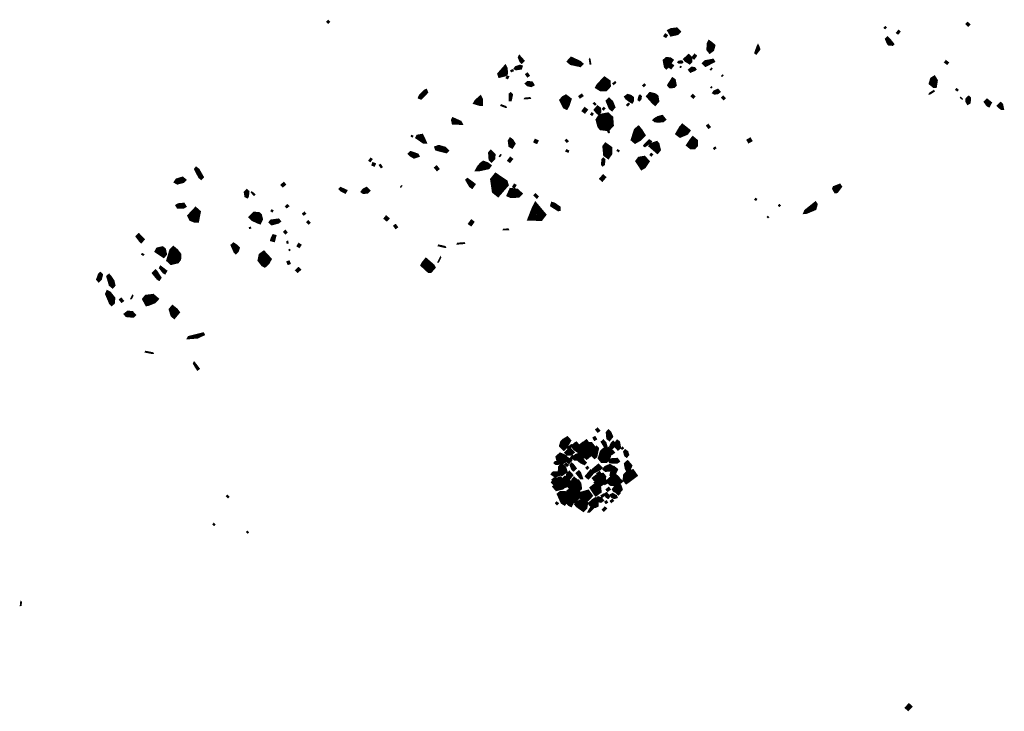
# Model space of a CAD drawing. Units: inches. Extents: x 588715 to 616082, y 1759111 to 1777166.
# Drawn here: x 602765 to 605431, y 1766917 to 1768788 of the extents above; entities that cross this region are included whole.
import ezdxf

# ---------------------------------------------------------------- set-up
doc = ezdxf.new("R2010")
doc.units = ezdxf.units.IN
doc.header["$MEASUREMENT"] = 0
doc.layers.add('Plazuela_polygons', color=42, linetype='Continuous')

msp = doc.modelspace()

# ---------------------------------------------------------------- linework, layer by layer
at = {"layer": 'Plazuela_polygons'}
for points, const_width in [([(603600.3285, 1768779.5828), (603597.2983, 1768782.7032), (603600.1078, 1768785.5644), (603603.2167, 1768782.4955)], 4.1012), ([(604529.6159, 1768748.8051), (604524.5574, 1768757.6829), (604529.507, 1768760.1711), (604542.789, 1768761.845), (604548.7481, 1768756.1226), (604545.0969, 1768752.152)], 11.1324), ([(605107.7739, 1768764.493), (605105.4327, 1768766.4051), (605108.5656, 1768769.7018), (605110.7749, 1768767.592)], 3.0548), ([(605332.6228, 1768772.14), (605327.9509, 1768776.9338), (605331.1395, 1768780.0472), (605336.1326, 1768775.4264)], 4.7959), ([(604514.4514, 1768741.8551), (604510.2033, 1768744.373), (604513.1824, 1768748.7658), (604517.3386, 1768746.0824)], 4.9455), ([(605127.5387, 1768721.764), (605119.422, 1768722.0145), (605116.6613, 1768724.343), (605111.7611, 1768735.773), (605114.5782, 1768738.5892), (605119.9071, 1768733.2623), (605128.4529, 1768722.6066)], 8.1124), ([(605142.7298, 1768750.3298), (605139.6119, 1768753.0777), (605144.6406, 1768759.0096), (605147.7582, 1768756.1276)], 4.2417), ([(604633.8384, 1768703.4463), (604629.97, 1768708.2148), (604631.0394, 1768723.5905), (604632.3377, 1768726.1111), (604637.7557, 1768722.1243), (604642.4259, 1768717.9446), (604639.8342, 1768707.957)], 11.7508), ([(604758.7159, 1768697.5314), (604756.9949, 1768698.8287), (604762.6675, 1768714.9653), (604763.9658, 1768717.4858), (604765.2642, 1768714.9596), (604767.0793, 1768708.2563), (604761.5976, 1768701.2049)], 6.3871), ([(604124.1721, 1768672.58), (604121.2725, 1768675.5991), (604116.8996, 1768686.4178), (604118.1979, 1768688.9383), (604128.7315, 1768677.0587)], 6.5494), ([(604282.2315, 1768665.7342), (604257.9356, 1768670.9673), (604252.4921, 1768675.6559), (604258.7177, 1768682.5149), (604280.9665, 1768672.2724), (604284.9242, 1768668.6602)], 10.8165), ([(604311.5931, 1768668.2496), (604308.9964, 1768668.2553), (604306.9642, 1768680.7864), (604308.2625, 1768683.307), (604309.5609, 1768680.7807)], 2.5623), ([(604516.0459, 1768661.3914), (604515.0556, 1768662.3623), (604512.2458, 1768677.153), (604516.8723, 1768681.3926), (604525.4564, 1768680.5357), (604528.2083, 1768678.4824), (604517.1127, 1768662.3814)], 12.3894), ([(604578.6094, 1768673.761), (604569.645, 1768679.2126), (604567.8623, 1768681.3407), (604576.2563, 1768688.907), (604580.7119, 1768683.8582), (604580.7332, 1768675.9488)], 11.3717), ([(604590.5768, 1768683.2569), (604586.7314, 1768686.5626), (604592.2902, 1768693.6716), (604596.0157, 1768690.7045)], 5.055), ([(604622.2283, 1768665.3071), (604617.173, 1768670.4136), (604620.9774, 1768674.5301), (604641.3932, 1768678.5872), (604642.6915, 1768676.0609)], 8.7462), ([(604065.3606, 1768637.2555), (604064.0611, 1768641.4444), (604079.2814, 1768658.8401), (604080.5798, 1768656.3138), (604081.22, 1768643.3493), (604078.0358, 1768640.4165)], 11.6594), ([(604108.3062, 1768654.9189), (604106.2641, 1768656.5649), (604108.7767, 1768659.6587), (604119.3598, 1768663.3453), (604123.6234, 1768661.9136), (604121.8415, 1768656.6644)], 6.9434), ([(604528.3992, 1768656.999), (604524.4272, 1768659.8725), (604530.385, 1768667.2827), (604534.1109, 1768664.4283)], 4.8961), ([(604550.3186, 1768671.4367), (604547.8248, 1768673.3807), (604549.5205, 1768675.5244), (604557.1668, 1768676.347), (604559.8051, 1768673.5996), (604557.7926, 1768671.7968)], 4.575), ([(604555.1902, 1768658.8586), (604552.91, 1768659.3267), (604553.5139, 1768662.4188), (604555.9543, 1768661.889)], 2.4959), ([(604581.5637, 1768648.7106), (604578.4444, 1768652.5569), (604584.4333, 1768657.6092), (604591.1506, 1768657.1368), (604593.4654, 1768654.3175), (604591.4453, 1768652.6973)], 7.1787), ([(604636.412, 1768652.0953), (604634.6411, 1768653.5198), (604637.9698, 1768657.6069), (604639.9139, 1768655.9029)], 2.5835), ([(605275.7378, 1768668.8083), (605269.9618, 1768673.0546), (605272.7262, 1768676.6945), (605278.4126, 1768672.2683)], 4.5701), ([(604085.929, 1768629.3394), (604082.5759, 1768630.9183), (604085.1103, 1768636.0446), (604088.5414, 1768634.4269)], 3.7912), ([(604096.1073, 1768647.7542), (604094.8096, 1768650.6242), (604100.1181, 1768653.1797), (604101.455, 1768650.2311)], 3.2367), ([(604139.9924, 1768634.7008), (604136.0118, 1768640.5576), (604139.7659, 1768643.1138), (604143.8113, 1768637.3542)], 4.65), ([(604342.2842, 1768602.376), (604339.6875, 1768602.3817), (604332.665, 1768606.7676), (604333.9634, 1768609.2882), (604348.9802, 1768625.029), (604356.9492, 1768619.4154), (604357.3918, 1768610.313), (604350.3986, 1768602.7509)], 16.4042), ([(604526.7442, 1768608.6965), (604524.1541, 1768611.4578), (604531.4819, 1768622.8797), (604533.2974, 1768625.6609), (604535.5666, 1768624.0946), (604538.0383, 1768611.7063), (604535.431, 1768609.0549)], 11.5518), ([(604666.7048, 1768634.8194), (604665.0745, 1768636.3957), (604667.9579, 1768639.4673), (604669.723, 1768637.8237)], 2.4101), ([(605242.6854, 1768609.8553), (605240.0887, 1768609.861), (605232.0223, 1768616.452), (605235.1185, 1768627.1769), (605240.647, 1768630.6771), (605244.9591, 1768623.8243)], 11.5844), ([(604150.0502, 1768609.9487), (604140.31, 1768611.973), (604136.8846, 1768615.3979), (604140.4742, 1768618.8435), (604151.3009, 1768617.6596), (604154.5836, 1768612.5016)], 7.8012), ([(604373.04, 1768613.368), (604371.0537, 1768615.8316), (604376.8218, 1768620.4531), (604378.9038, 1768618.1042)], 3.1646), ([(604454.739, 1768608.1956), (604452.2395, 1768610.7255), (604455.9425, 1768614.1193), (604458.442, 1768611.5894)], 3.5539), ([(604637.284, 1768603.4611), (604635.7504, 1768604.9412), (604637.9576, 1768607.2367), (604639.6419, 1768605.7123)], 2.2657), ([(605303.1048, 1768596.0506), (605299.4128, 1768598.8956), (605301.5998, 1768601.5051), (605305.2215, 1768598.4957)], 3.4019), ([(603851.7584, 1768575.6588), (603846.7827, 1768577.6668), (603849.153, 1768583.1663), (603861.0137, 1768595.4296), (603865.2887, 1768597.3517), (603867.412, 1768592.0158)], 7.073), ([(604013.4881, 1768561.3785), (604010.8914, 1768561.3842), (604000.1882, 1768564.5358), (604001.4866, 1768567.0564), (604011.7245, 1768575.9947), (604013.0228, 1768573.4685)], 12.1703), ([(604094.5808, 1768570.3167), (604091.9841, 1768570.3224), (604092.1799, 1768587.4408), (604094.221, 1768589.3517), (604097.9395, 1768585.7119)], 5.779), ([(604133.5169, 1768573.875), (604130.9202, 1768573.8807), (604132.2186, 1768576.4012), (604146.7928, 1768577.8679), (604148.0912, 1768575.3416)], 2.6436), ([(604244.0938, 1768553.7705), (604241.8692, 1768554.8826), (604234.3523, 1768570.262), (604238.7761, 1768575.2318), (604243.5505, 1768577.7556), (604251.1432, 1768571.905), (604246.5873, 1768558.1291)], 15.4258), ([(604282.2639, 1768577.5983), (604279.8214, 1768581.1257), (604286.5156, 1768585.9556), (604289.2112, 1768582.3377)], 4.5078), ([(604368.2944, 1768546.264), (604364.2072, 1768549.5418), (604356.4021, 1768567.8703), (604360.3559, 1768572.162), (604367.5661, 1768565.714), (604373.0629, 1768552.0107)], 9.4266), ([(604422.1195, 1768566.8482), (604419.559, 1768568.3065), (604408.9605, 1768576.067), (604406.6477, 1768579.4929), (604411.3761, 1768582.9017), (604418.2978, 1768580.8321), (604423.8847, 1768576.7413), (604423.5889, 1768569.3651)], 9.361), ([(604442.885, 1768570.0532), (604440.3237, 1768571.8599), (604442.6273, 1768581.2135), (604444.4948, 1768582.9936), (604446.8512, 1768580.5154), (604446.4639, 1768574.8418)], 5.249), ([(604485.0526, 1768563.5861), (604481.3581, 1768566.8319), (604468.8062, 1768581.028), (604472.7699, 1768585.7329), (604483.3882, 1768583.0331), (604487.9803, 1768579.7956), (604489.8002, 1768568.7251)], 13.5481), ([(604588.8454, 1768577.1984), (604584.2302, 1768581.4946), (604587.4016, 1768585.0054), (604591.8935, 1768580.5864)], 4.7268), ([(604646.1965, 1768589.0246), (604643.6563, 1768590.5531), (604645.9717, 1768594.0819), (604654.7014, 1768597.9096), (604658.7783, 1768593.6101), (604655.2878, 1768590.511)], 7.0113), ([(604671.0104, 1768573.0389), (604666.5729, 1768577.6838), (604669.6931, 1768580.8175), (604674.2833, 1768576.2002)], 4.5499), ([(605229.7122, 1768587.3596), (605227.1155, 1768587.3653), (605228.4139, 1768589.8858), (605239.8943, 1768597.0398), (605241.1927, 1768594.5135)], 2.8308), ([(605316.5674, 1768572.5943), (605311.2158, 1768577.3898), (605312.6139, 1768578.9563), (605317.8692, 1768574.04)], 2.0991), ([(605332.0084, 1768561.849), (605329.1701, 1768566.6703), (605329.303, 1768574.2998), (605334.4747, 1768578.921), (605336.8546, 1768576.435), (605336.1453, 1768564.2794)], 7.4144), ([(604082.5386, 1768551.1987), (604079.9419, 1768551.2044), (604067.3501, 1768555.8998), (604068.6484, 1768558.4204), (604081.2402, 1768553.725)], 2.8154), ([(604294.968, 1768537.945), (604289.9491, 1768541.7086), (604294.9973, 1768548.5066), (604300.0747, 1768544.7138)], 6.3375), ([(604322.6564, 1768557.4484), (604318.3841, 1768561.9029), (604320.6967, 1768564.0453), (604324.9977, 1768559.6649)], 3.2235), ([(604332.3421, 1768535.9643), (604329.7381, 1768537.8395), (604324.2912, 1768544.3326), (604329.9355, 1768550.8919), (604334.0692, 1768547.6595), (604335.1757, 1768539.4854)], 9.6294), ([(604345.7498, 1768544.5052), (604343.0279, 1768546.9695), (604346.4823, 1768550.7153), (604349.2698, 1768548.2632)], 3.7107), ([(604411.2892, 1768555.4496), (604408.719, 1768557.568), (604412.9389, 1768562.3602), (604415.4744, 1768560.2939)], 3.3289), ([(605388.437, 1768556.1961), (605385.3904, 1768557.8655), (605379.8692, 1768565.7511), (605384.2426, 1768570.0115), (605392.4012, 1768563.4158)], 8.7238), ([(605425.4489, 1768548.7059), (605422.8522, 1768548.7116), (605417.1724, 1768552.9399), (605414.7874, 1768555.2975), (605420.9883, 1768561.0198), (605423.3469, 1768558.7414)], 8.4625), ([(603958.7925, 1768508.5065), (603956.1958, 1768508.5122), (603939.1909, 1768509.0819), (603937.4253, 1768516.882), (603938.7237, 1768519.4025), (603957.4941, 1768511.0327)], 9.2357), ([(604314.3816, 1768530.237), (604311.4509, 1768532.5038), (604314.1236, 1768535.9133), (604317.0544, 1768533.4438)], 3.8301), ([(604355.5879, 1768499.2145), (604342.1611, 1768500.8331), (604340.5173, 1768502.5636), (604336.6286, 1768516.339), (604340.4024, 1768522.259), (604355.1279, 1768525.0646), (604360.4378, 1768520.0603), (604361.5693, 1768505.4141)], 23.9247), ([(604492.701, 1768514.8211), (604485.663, 1768515.7373), (604484.255, 1768516.9439), (604485.409, 1768518.0659), (604493.8036, 1768522.8339), (604503.8111, 1768525.587), (604509.5636, 1768518.6047), (604506.0317, 1768515.6619)], 10.0452), ([(604360.3017, 1768482.6629), (604357.8344, 1768484.9045), (604355.1315, 1768493.5767), (604356.7213, 1768495.1834), (604358.7256, 1768493.4299), (604361.3733, 1768483.7485)], 3.3876), ([(604431.7282, 1768462.4125), (604428.4003, 1768465.2154), (604435.7216, 1768487.9121), (604439.7277, 1768491.2545), (604443.9726, 1768486.0553), (604449.9171, 1768476.3799), (604441.7421, 1768468.1543)], 17.0503), ([(604553.5247, 1768477.3761), (604549.1327, 1768480.6143), (604556.8183, 1768493.8671), (604559.7577, 1768497.3089), (604571.8177, 1768487.6433), (604568.8874, 1768483.7162)], 15.7436), ([(604630.2034, 1768495.4479), (604625.675, 1768501.5672), (604629.106, 1768504.1787), (604633.7425, 1768498.1676)], 4.4627), ([(603828.6902, 1768471.2186), (603824.9703, 1768472.848), (603826.1422, 1768475.4213), (603829.7867, 1768473.6557)], 2.8268), ([(603861.0806, 1768458.601), (603858.4839, 1768458.6067), (603841.7906, 1768469.9712), (603843.0889, 1768472.4918), (603853.8057, 1768474.3273), (603855.104, 1768471.8011)], 10.3624), ([(604097.4901, 1768445.2489), (604093.0376, 1768447.8606), (604091.4635, 1768460.4098), (604093.6385, 1768463.8404), (604096.976, 1768461.5908), (604102.4766, 1768453.0541)], 10.012), ([(604590.4052, 1768444.9401), (604582.813, 1768445.0086), (604577.4018, 1768449.6035), (604584.8824, 1768460.8143), (604588.0078, 1768464.5369), (604594.0138, 1768459.4828), (604594.4668, 1768449.2924)], 14.3677), ([(604738.9563, 1768457.307), (604735.9958, 1768462.5911), (604742.4551, 1768466.2606), (604745.5136, 1768461.001)], 6.0837), ([(603919.836, 1768431.2629), (603893.5843, 1768438.0529), (603891.9249, 1768442.5161), (603899.6375, 1768445.3669), (603915.4441, 1768440.8677), (603922.5975, 1768433.8036)], 8.5968), ([(604164.5023, 1768455.2429), (604158.7723, 1768457.8419), (604161.2008, 1768463.0209), (604166.9498, 1768460.2322)], 5.7196), ([(604246.6181, 1768457.3102), (604242.7958, 1768461.7046), (604245.5587, 1768464.1237), (604249.3812, 1768459.9155)], 3.7946), ([(604357.7022, 1768419.0224), (604351.1419, 1768423.5454), (604349.1474, 1768444.5454), (604351.8765, 1768448.2302), (604362.6996, 1768440.464), (604362.8652, 1768426.458)], 13.1056), ([(604457.6937, 1768446.5171), (604456.0469, 1768447.5674), (604456.7567, 1768448.6745), (604469.4592, 1768461.7877), (604473.8507, 1768458.5475), (604471.8417, 1768455.8021)], 5.8759), ([(604491.2223, 1768433.3893), (604475.6395, 1768446.8607), (604477.7281, 1768449.1788), (604488.8224, 1768453.1383), (604490.7676, 1768450.8797), (604494.1875, 1768437.0018)], 13.3706), ([(604645.6929, 1768437.8697), (604643.8356, 1768440.3726), (604647.7118, 1768443.6184), (604649.6498, 1768441.0993)], 3.1756), ([(603832.9094, 1768416.7724), (603824.0499, 1768421.8874), (603820.4552, 1768425.6601), (603823.7373, 1768428.8525), (603841.7014, 1768422.6243), (603842.9997, 1768420.0981)], 8.4091), ([(604042.3611, 1768407.6477), (604039.4502, 1768410.4611), (604038.1287, 1768427.679), (604040.8103, 1768430.5736), (604042.685, 1768428.8891), (604048.4941, 1768422.4715), (604047.7705, 1768413.0078)], 9.9365), ([(604064.8238, 1768417.4115), (604063.0491, 1768418.7648), (604067.1401, 1768423.9379), (604069.0201, 1768422.4942)], 2.3689), ([(604091.9784, 1768404.008), (604087.711, 1768407.2154), (604093.4498, 1768414.6602), (604097.8645, 1768411.3939)], 5.4881), ([(604249.7148, 1768430.2145), (604244.185, 1768432.6108), (604245.5999, 1768435.9455), (604251.0576, 1768433.6213)], 3.6598), ([(604386.4484, 1768431.4881), (604382.3073, 1768433.9988), (604383.7905, 1768436.5682), (604388.0636, 1768433.9106)], 2.9652), ([(604450.292, 1768391.1571), (604440.9025, 1768405.3831), (604444.34, 1768409.9093), (604454.8482, 1768411.6553), (604461.1968, 1768404.4532), (604453.6023, 1768393.0529)], 16.4254), ([(604475.174, 1768420.2904), (604472.0634, 1768422.6889), (604474.8645, 1768426.0622), (604477.9908, 1768423.7411)], 3.9254), ([(603256.4204, 1768358.8163), (603251.8897, 1768362.6738), (603240.8134, 1768384.0314), (603243.0707, 1768386.8218), (603248.5513, 1768382.7637), (603260.1119, 1768362.7722)], 7.167), ([(603714.422, 1768405.0694), (603711.0844, 1768407.0893), (603715.3883, 1768412.9731), (603718.5503, 1768410.9533)], 3.8864), ([(603724.8741, 1768393.5653), (603719.9554, 1768395.4973), (603721.6243, 1768400.1516), (603726.8942, 1768398.3075)], 5.1433), ([(603743.5782, 1768387.9902), (603739.0151, 1768394.8825), (603741.7378, 1768396.8145), (603746.268, 1768389.9422)], 3.3366), ([(603895.0034, 1768381.4533), (603889.608, 1768388.0946), (603893.6659, 1768391.4265), (603899.016, 1768384.7173)], 5.25), ([(604009.2079, 1768384.5876), (604006.6112, 1768384.5933), (604007.9096, 1768387.1139), (604015.2518, 1768396.1117), (604020.6824, 1768400.1956), (604029.4069, 1768397.2162), (604035.0261, 1768392.9755), (604032.797, 1768389.8646)], 12.7265), ([(604343.1591, 1768394.2688), (604341.716, 1768396.4425), (604342.5496, 1768409.7789), (604345.159, 1768412.3282), (604348.2006, 1768409.3019), (604346.6731, 1768396.6486)], 5.6674), ([(603192.4817, 1768346.775), (603187.2838, 1768349.5125), (603190.749, 1768354.7922), (603205.8104, 1768359.4232), (603211.6408, 1768354.5611), (603208.1429, 1768350.9758)], 8.7599), ([(604059.2836, 1768323.3577), (604054.7149, 1768327.0174), (604050.8353, 1768354.0225), (604055.21, 1768359.4597), (604075.4768, 1768345.8054), (604076.3476, 1768342.9361)], 23.6765), ([(604342.2392, 1768353.6758), (604337.4535, 1768357.9533), (604344.7288, 1768366.2424), (604349.4661, 1768362.0858)], 6.4175), ([(603477.59, 1768337.5608), (603474.0866, 1768341.2308), (603480.1322, 1768346.5814), (603483.5381, 1768342.6045)], 5.2353), ([(603796.962, 1768334.4718), (603795.3927, 1768335.6873), (603798.7521, 1768340.0406), (603800.3876, 1768338.9577)], 1.9849), ([(603989.5315, 1768335.8277), (603985.1681, 1768339.0052), (603976.2662, 1768354.3204), (603977.5709, 1768355.4205), (603990.4647, 1768345.9401), (603994.4498, 1768342.7627)], 8.7243), ([(604104.2162, 1768334.1547), (604100.4997, 1768336.263), (604104.2953, 1768342.5879), (604107.88, 1768340.506)], 4.2716), ([(604973.9263, 1768323.8923), (604969.8133, 1768331.182), (604970.8411, 1768333.8244), (604984.3826, 1768339.0839), (604985.9379, 1768336.7072), (604976.5094, 1768324.158)], 10.3381), ([(603381.0998, 1768309.2644), (603377.2288, 1768311.1168), (603375.5093, 1768321.0965), (603380.2606, 1768325.8994), (603383.3597, 1768323.0165), (603382.2798, 1768311.8956)], 7.6281), ([(603399.5087, 1768313.1675), (603397.2814, 1768315.4257), (603392.3666, 1768321.2001), (603393.221, 1768322.3829), (603399.6012, 1768317.8243), (603401.9672, 1768315.3662)], 3.3347), ([(603646.3139, 1768320.7111), (603643.2024, 1768322.1416), (603636.299, 1768325.677), (603631.5062, 1768330.3102), (603633.9995, 1768332.9156), (603649.2405, 1768325.9426)], 5.9748), ([(603696.1626, 1768321.2107), (603693.2217, 1768323.2267), (603696.5407, 1768327.5947), (603703.809, 1768331.1226), (603709.3967, 1768325.6206), (603706.1618, 1768322.3027)], 8.962), ([(604095.1681, 1768312.7402), (604090.8862, 1768314.6312), (604096.14, 1768326.2928), (604110.887, 1768324.6376), (604118.464, 1768317.4326), (604114.6224, 1768313.3798)], 13.5133), ([(604164.822, 1768306.6345), (604158.5968, 1768312.8587), (604161.8618, 1768316.1666), (604168.0868, 1768310.0295)], 4.7092), ([(603208.4105, 1768281.1479), (603193.3988, 1768281.4216), (603190.9894, 1768285.4242), (603195.1795, 1768287.9136), (603208.9527, 1768289.1887), (603212.3889, 1768283.5067)], 7.9566), ([(603243.3044, 1768247.7664), (603238.9429, 1768247.8863), (603231.2806, 1768250.8902), (603228.0776, 1768257.0514), (603241.7596, 1768271.6086), (603246.9976, 1768266.9189)], 16.7094), ([(603488.1091, 1768280.3198), (603485.605, 1768283.4217), (603490.127, 1768287.1385), (603492.9062, 1768284.0062)], 4.1771), ([(604173.7476, 1768254.5966), (604153.2927, 1768255.0706), (604161.6092, 1768276.4286), (604162.9075, 1768278.9492), (604178.3516, 1768260.608)], 21.3419), ([(604222.9332, 1768274.0828), (604205.0131, 1768285.3484), (604206.7123, 1768291.5413), (604212.1661, 1768289.8697), (604225.8441, 1768280.3859), (604226.0508, 1768274.1689)], 7.6347), ([(604758.1658, 1768299.9285), (604755.3948, 1768301.6747), (604757.4603, 1768304.6633), (604760.1809, 1768302.85)], 3.2724), ([(604821.5496, 1768283.4354), (604819.4814, 1768285.9765), (604821.992, 1768287.9517), (604824.0602, 1768285.4827)], 3.2392), ([(604892.222, 1768267.6656), (604893.2497, 1768270.308), (604918.9473, 1768290.975), (604920.5026, 1768288.5983), (604917.5576, 1768277.3723), (604894.8051, 1768267.9313)], 9.729), ([(603413.4667, 1768243.2367), (603410.0132, 1768244.5517), (603397.4264, 1768250.4341), (603393.8108, 1768254.0501), (603400.8123, 1768261.3347), (603410.9223, 1768260.6464), (603414.072, 1768258.0045), (603416.1517, 1768248.9392)], 14.9658), ([(603448.6492, 1768268.8296), (603445.7955, 1768270.8333), (603447.8093, 1768273.5812), (603450.6059, 1768271.6254)], 3.4125), ([(603534.1818, 1768260.3125), (603531.6955, 1768263.3069), (603536.0212, 1768266.8355), (603538.61, 1768263.7264)], 4.0429), ([(603758.9735, 1768245.9742), (603753.581, 1768250.3993), (603757.4712, 1768255.2267), (603763.0512, 1768250.5067)], 6.198), ([(604790.9589, 1768252.0835), (604788.7061, 1768254.7947), (604790.454, 1768256.3987), (604792.878, 1768253.7833)], 2.5624), ([(603447.9484, 1768236.0428), (603443.2659, 1768240.2846), (603446.6218, 1768243.9945), (603465.4305, 1768246.4524), (603468.2386, 1768243.132), (603464.9203, 1768240.5503)], 8.0258), ([(603547.4429, 1768236.3526), (603543.3785, 1768240.6632), (603546.5245, 1768243.4871), (603550.4884, 1768239.207)], 4.2262), ([(603783.0947, 1768224.4438), (603778.9018, 1768230.4311), (603782.6044, 1768233.0982), (603786.9875, 1768227.2742)], 4.8123), ([(603987.2175, 1768232.8658), (603982.1448, 1768236.3486), (603988.0546, 1768244.6547), (603992.919, 1768241.0119)], 6.1524), ([(603094.102, 1768188.177), (603091.0863, 1768191.1915), (603083.2123, 1768201.8646), (603087.6655, 1768206.0838), (603099.4233, 1768194.206)], 8.0457), ([(603387.45, 1768223.2433), (603386.5501, 1768225.8319), (603389.9913, 1768227.0653), (603390.9662, 1768224.5092)], 2.7404), ([(603453.338, 1768190.1715), (603446.6203, 1768191.9014), (603447.8726, 1768196.0348), (603451.9436, 1768204.4164), (603456.5679, 1768203.1386), (603454.471, 1768194.183)], 6.9307), ([(603484.6746, 1768210.0607), (603481.0215, 1768214.1631), (603484.3014, 1768217.1222), (603488.1159, 1768213.1092)], 4.5945), ([(604076.2564, 1768219.3994), (604073.6597, 1768219.4052), (604074.958, 1768221.9257), (604087.7619, 1768222.2863), (604089.0603, 1768219.76)], 2.5619), ([(603176.7014, 1768134.7223), (603172.1962, 1768138.987), (603178.9082, 1768161.3597), (603181.7639, 1768164.2462), (603186.9055, 1768159.8466), (603193.5232, 1768151.1517), (603192.9089, 1768141.8971), (603189.6573, 1768137.7759)], 19.0029), ([(603350.4146, 1768159.772), (603348.6977, 1768161.4052), (603341.6097, 1768177.6007), (603344.283, 1768179.9604), (603350.1116, 1768176.1301), (603355.9338, 1768170.3504), (603353.546, 1768162.966)], 10.2155), ([(603489.0821, 1768183.3383), (603488.2984, 1768188.4588), (603490.8252, 1768188.8936), (603491.9397, 1768183.8325)], 2.897), ([(603521.9614, 1768173.4739), (603517.4808, 1768176.1621), (603521.0075, 1768181.6386), (603525.3979, 1768178.8056)], 5.2251), ([(603918.4623, 1768172.145), (603915.8656, 1768172.1507), (603897.9573, 1768176.5188), (603899.2557, 1768179.0393), (603917.164, 1768174.6712)], 2.7564), ([(603951.4546, 1768181.1572), (603948.8579, 1768181.1629), (603950.1562, 1768183.6835), (603968.7024, 1768185.2476), (603970.0007, 1768182.7214)], 2.6265), ([(603099.5848, 1768150.8458), (603095.3078, 1768153.3436), (603096.8296, 1768155.7562), (603101.266, 1768152.9988)], 2.8508), ([(603154.3708, 1768151.1815), (603137.6474, 1768162.3151), (603139.6327, 1768165.9942), (603151.265, 1768168.7933), (603155.11, 1768165.1128), (603157.456, 1768154.447)], 12.939), ([(603427.8872, 1768127.0495), (603425.5804, 1768128.2827), (603417.7833, 1768138.3536), (603420.0889, 1768149.5022), (603425.4439, 1768153.4826), (603438.0421, 1768139.8532), (603434.5431, 1768133.4356)], 16.9369), ([(603495.5223, 1768163.7126), (603493.7949, 1768165.699), (603495.601, 1768167.3704), (603497.4489, 1768165.5273)], 2.6304), ([(603158.0875, 1768102.9171), (603154.7777, 1768104.834), (603145.4828, 1768116.7932), (603146.7812, 1768119.3138), (603161.2112, 1768108.1745)], 6.5756), ([(603492.1025, 1768127.2165), (603489.6583, 1768132.8226), (603494.1542, 1768134.6051), (603496.3776, 1768128.8644)], 4.8336), ([(603876.1705, 1768110.0158), (603873.5738, 1768110.0215), (603857.5537, 1768124.8354), (603858.852, 1768127.356), (603865.4601, 1768135.5636), (603882.2813, 1768121.05), (603883.5796, 1768118.5238)], 14.0089), ([(603899.4082, 1768132.3019), (603896.8115, 1768132.3076), (603902.9583, 1768144.6587), (603904.2566, 1768147.1792), (603905.555, 1768144.653)], 2.3273), ([(602979.0662, 1768081.9952), (602975.7106, 1768085.5414), (602980.5298, 1768098.4723), (602983.6335, 1768101.5148), (602987.0479, 1768097.9014), (602984.2491, 1768087.2223)], 7.4139), ([(603016.6653, 1768066.3246), (603010.6414, 1768071.3152), (603004.2147, 1768093.4255), (603006.8004, 1768095.5642), (603011.1242, 1768090.5099), (603017.5079, 1768080.5527), (603019.9344, 1768070.0704)], 9.1719), ([(603142.2865, 1768086.1209), (603139.1551, 1768088.098), (603127.4143, 1768102.47), (603132.8722, 1768107.9542), (603135.0857, 1768105.6703), (603144.9945, 1768090.3013)], 7.9657), ([(603517.5647, 1768106.4151), (603513.9024, 1768110.4125), (603520.3135, 1768116.2002), (603524.0807, 1768112.1147)], 5.5553), ([(603014.482, 1768020.099), (603011.802, 1768022.8597), (603001.8538, 1768046.2388), (603003.67, 1768050.3333), (603007.8327, 1768048.2722), (603018.6638, 1768034.5173), (603017.4695, 1768022.5894)], 10.8784), ([(603067.681, 1768032.667), (603065.0843, 1768032.6727), (603066.3827, 1768035.1932), (603070.9821, 1768043.7389), (603072.2804, 1768041.2126)], 2.3405), ([(603110.7181, 1768021.2635), (603104.9569, 1768031.7377), (603108.7793, 1768036.599), (603125.1056, 1768038.7013), (603132.4493, 1768032.3626), (603128.5567, 1768028.0041), (603113.5431, 1768021.916)], 15.3784), ([(603041.2431, 1768024.7091), (603036.3646, 1768030.862), (603039.8957, 1768033.8409), (603044.9377, 1768027.7262)], 4.7695), ([(603183.2459, 1767986.7305), (603179.7226, 1767989.5604), (603175.4474, 1768003.7413), (603179.3651, 1768008.3788), (603187.6831, 1768001.7561), (603191.5228, 1767996.6508)], 13.3445), ([(603071.9545, 1767986.3918), (603054.9446, 1767988.0094), (603051.8681, 1767991.5495), (603058.1001, 1767996.6075), (603069.3725, 1767995.6528), (603075.0989, 1767989.2875)], 8.975), ([(603224.0825, 1767927.0218), (603221.4858, 1767927.0275), (603222.7842, 1767929.5481), (603261.8945, 1767939.1798), (603263.1928, 1767936.6535), (603246.5215, 1767928.7835)], 6.4186), ([(603127.0437, 1767884.804), (603124.447, 1767884.8097), (603104.7657, 1767888.7447), (603106.0641, 1767891.2652), (603125.7454, 1767887.3303)], 2.7262), ([(603246.6606, 1767841.2133), (603243.2883, 1767846.0464), (603236.284, 1767858.1907), (603237.5824, 1767860.7112), (603246.9834, 1767848.7629), (603250.4793, 1767843.9834)], 4.7168), ([(604330.4177, 1767673.4803), (604325.7263, 1767678.9183), (604329.5874, 1767681.9902), (604334.2788, 1767676.3447)], 4.9301), ([(604361.312, 1767653.382), (604357.859, 1767656.0966), (604356.4497, 1767670.9097), (604359.3029, 1767674.0576), (604362.3532, 1767671.2703), (604366.9791, 1767660.4977)], 9.4959), ([(604238.3068, 1767629.3896), (604231.6185, 1767635.6074), (604233.9464, 1767643.9032), (604239.1435, 1767649.2918), (604247.3316, 1767654.0474), (604251.5058, 1767649.1898), (604241.8997, 1767632.761)], 12.4899), ([(604280.8832, 1767619.1163), (604269.1041, 1767627.1783), (604263.3708, 1767633.7493), (604269.7753, 1767639.6216), (604271.7328, 1767640.6005), (604285.5117, 1767622.6939)], 10.8051), ([(604300.6483, 1767611.3649), (604296.7709, 1767615.222), (604288.6647, 1767624.6384), (604284.8302, 1767629.2522), (604292.8378, 1767635.5834), (604308.6302, 1767635.0561), (604316.7258, 1767624.581)], 21.9278), ([(604296.1387, 1767643.2631), (604293.8014, 1767646.5571), (604299.7146, 1767651.0616), (604302.277, 1767647.5424)], 4.3522), ([(604321.5461, 1767651.2233), (604318.2573, 1767656.749), (604322.4081, 1767659.1178), (604325.686, 1767653.6738)], 4.8107), ([(604350.8782, 1767632.0293), (604348.8701, 1767633.7073), (604341.5506, 1767645.6256), (604345.2908, 1767649.079), (604350.2444, 1767643.7894), (604353.2161, 1767634.7863)], 6.4473), ([(604369.0861, 1767630.2772), (604364.9839, 1767633.6526), (604368.8716, 1767642.1321), (604371.6935, 1767644.8451), (604376.6064, 1767639.6116), (604372.8796, 1767634.5238)], 7.7293), ([(604385.0833, 1767627.2733), (604379.7491, 1767633.1539), (604379.81, 1767642.8205), (604383.1375, 1767647.3236), (604386.4363, 1767644.8568), (604388.9468, 1767630.3289)], 8.5823), ([(604230.7818, 1767590.77), (604226.2436, 1767594.3425), (604223.7431, 1767603.8937), (604229.0348, 1767608.694), (604237.7945, 1767605.0661), (604242.7061, 1767600.7074), (604239.5748, 1767597.1469)], 15.5355), ([(604247.8176, 1767614.0626), (604245.3824, 1767616.7205), (604250.0972, 1767621.6826), (604254.3486, 1767625.4466), (604261.3533, 1767617.8366), (604257.0916, 1767614.2657)], 10.3318), ([(604249.8277, 1767627.5622), (604247.7503, 1767630.3899), (604257.1705, 1767637.0823), (604260.2035, 1767638.3621), (604261.2331, 1767635.5521), (604255.7985, 1767631.5246)], 3.7361), ([(604268.7254, 1767600.2108), (604265.9012, 1767603.2019), (604272.2611, 1767608.6823), (604284.259, 1767612.6144), (604290.0526, 1767605.1635), (604285.7076, 1767601.8891)], 10.6431), ([(604321.5911, 1767604.7636), (604315.9367, 1767611.1011), (604324.1045, 1767627.779), (604326.593, 1767630.2475), (604328.8446, 1767627.9371), (604324.4686, 1767606.9366)], 9.202), ([(604351.0781, 1767596.9434), (604343.0871, 1767597.349), (604338.873, 1767602.6236), (604343.6037, 1767617.469), (604348.1367, 1767621.5242), (604355.0254, 1767620.3017), (604359.2599, 1767615.2326), (604355.979, 1767601.1257)], 16.7533), ([(604368.1455, 1767613.8795), (604356.0636, 1767622.5888), (604353.8157, 1767626.3051), (604358.3116, 1767629.3319), (604370.6396, 1767620.2127), (604372.8556, 1767617.4056)], 6.758), ([(604395.9571, 1767626.2867), (604393.8044, 1767628.8403), (604397.1246, 1767631.4486), (604399.259, 1767628.7856)], 3.4115), ([(604408.1073, 1767606.9185), (604405.1222, 1767609.2586), (604402.1501, 1767618.9162), (604404.6112, 1767622.3136), (604409.4782, 1767618.6958), (604411.8484, 1767611.1378)], 6.9803), ([(604217.0369, 1767585.8253), (604213.1781, 1767588.8808), (604215.3145, 1767591.5351), (604222.9854, 1767590.4265), (604225.0631, 1767588.9556), (604222.9208, 1767586.0521)], 5.4047), ([(604246.7747, 1767580.3356), (604241.5134, 1767584.4865), (604244.248, 1767587.7001), (604249.5033, 1767583.3998)], 4.2167), ([(604251.9998, 1767588.5883), (604247.9995, 1767591.8647), (604254.6947, 1767599.476), (604258.6391, 1767596.232)], 5.1676), ([(604258.2214, 1767598.4504), (604255.183, 1767601.2141), (604262.1457, 1767608.745), (604265.1838, 1767605.6861)], 4.3073), ([(604264.3058, 1767569.8295), (604261.423, 1767572.8857), (604257.3257, 1767583.3314), (604259.5191, 1767586.0191), (604262.5411, 1767583.5322), (604269.3566, 1767574.3159)], 7.2292), ([(604293.8577, 1767587.1528), (604284.3553, 1767591.2496), (604280.3663, 1767594.9089), (604285.6726, 1767600.4339), (604289.5154, 1767596.8847), (604296.2036, 1767589.5903)], 7.6584), ([(604382.1276, 1767591.0515), (604364.014, 1767591.4854), (604362.3995, 1767594.8502), (604369.1304, 1767598.0791), (604382.2245, 1767598.941), (604386.0053, 1767593.5911)], 7.8661), ([(604410.673, 1767570.6257), (604408.5659, 1767574.0147), (604406.3056, 1767586.0371), (604410.7036, 1767590.0402), (604418.1347, 1767581.3669), (604414.7346, 1767573.2209)], 10.7625), ([(604214.0651, 1767554.0962), (604207.2506, 1767558.6247), (604209.461, 1767561.8343), (604223.2479, 1767562.7669), (604226.8768, 1767558.7774), (604224.3464, 1767556.442)], 8.0312), ([(604232.361, 1767560.2713), (604228.0316, 1767563.1925), (604229.277, 1767577.3314), (604232.2331, 1767580.7689), (604238.5839, 1767575.1418), (604241.4821, 1767566.822)], 13.0802), ([(604250.4483, 1767546.1023), (604246.9816, 1767549.2816), (604249.3071, 1767558.7461), (604253.2238, 1767562.1648), (604258.7983, 1767555.887), (604252.623, 1767547.9278)], 9.2515), ([(604286.6263, 1767548.2303), (604284.0296, 1767548.236), (604273.9108, 1767560.897), (604278.9074, 1767565.2597), (604281.8385, 1767561.9961)], 6.8791), ([(604304.5187, 1767548.3117), (604299.1447, 1767552.9932), (604311.2636, 1767567.4421), (604316.822, 1767562.5197), (604307.2056, 1767551.1844)], 7.422), ([(604301.3171, 1767572.856), (604298.7147, 1767575.9689), (604302.2464, 1767578.8264), (604304.7558, 1767575.6904)], 4.0569), ([(604322.3002, 1767566.6369), (604318.9684, 1767571.1727), (604331.7777, 1767581.8345), (604337.9873, 1767575.7431), (604334.5426, 1767572.6039)], 8.8634), ([(604332.6827, 1767556.0331), (604329.5051, 1767560.1596), (604334.5396, 1767563.9142), (604337.7588, 1767559.2931)], 5.6279), ([(604351.7006, 1767569.8699), (604348.612, 1767572.5815), (604351.663, 1767576.2344), (604362.8868, 1767581.1678), (604369.4405, 1767576.611), (604365.6364, 1767571.0749)], 10.2922), ([(604368.5992, 1767553.3568), (604366.3968, 1767556.1381), (604369.6274, 1767569.9132), (604374.2156, 1767575.6384), (604380.1691, 1767570.9749), (604373.8532, 1767557.1037)], 9.154), ([(604407.9903, 1767540.1043), (604404.8097, 1767544.1448), (604405.9202, 1767554.6856), (604411.024, 1767560.3417), (604423.5676, 1767564.2147), (604429.5011, 1767555.8229), (604411.2905, 1767542.304)], 14.6419), ([(604232.3373, 1767530.6672), (604223.5233, 1767531.1375), (604214.9828, 1767533.3729), (604212.1659, 1767536.5005), (604217.5482, 1767541.5879), (604227.6545, 1767544.957), (604236.7973, 1767534.8021)], 14.02), ([(604210.9885, 1767539.3405), (604207.585, 1767543.4644), (604215.6313, 1767549.7292), (604218.8315, 1767545.6954)], 5.3448), ([(604241.7059, 1767527.2995), (604239.9525, 1767533.0143), (604238.026, 1767544.7051), (604241.0057, 1767547.4398), (604250.4742, 1767540.1253), (604250.1821, 1767536.0338), (604246.3174, 1767528.5332)], 11.5379), ([(604268.365, 1767515.1651), (604259.2443, 1767524.4931), (604260.0437, 1767530.5992), (604264.3091, 1767535.0432), (604274.3548, 1767535.228), (604276.8536, 1767531.4607), (604278.1147, 1767521.9579), (604272.2944, 1767517.6032)], 18.3091), ([(604268.4623, 1767538.9219), (604262.2257, 1767544.2522), (604265.9925, 1767548.7183), (604272.1672, 1767543.5114)], 5.896), ([(604338.1625, 1767534.7124), (604327.2531, 1767543.7369), (604324.8423, 1767546.7757), (604329.3752, 1767550.4433), (604342.0496, 1767553.4578), (604344.3618, 1767550.5744), (604342.9412, 1767537.8976)], 16.9216), ([(604325.2503, 1767531.7369), (604322.069, 1767535.7587), (604329.4305, 1767541.5152), (604332.6903, 1767537.467)], 5.1963), ([(604349.7434, 1767532.6441), (604345.3288, 1767539.5947), (604350.5552, 1767542.9177), (604354.9955, 1767535.7897)], 6.1931), ([(604381.7762, 1767533.3432), (604366.7219, 1767535.0069), (604361.9002, 1767539.2975), (604365.3326, 1767543.2046), (604377.8139, 1767550.2095), (604381.5903, 1767547.189), (604387.0895, 1767538.558)], 16.329), ([(604387.706, 1767513.4313), (604376.5305, 1767515.1), (604375.0226, 1767517.2764), (604383.1978, 1767526.8839), (604386.1066, 1767529.2383), (604388.5381, 1767526.3149), (604391.3919, 1767517.834)], 12.1514), ([(604392.2573, 1767536.6149), (604390.5266, 1767539.8352), (604394.829, 1767542.2623), (604396.7036, 1767538.8019)], 3.9325), ([(604218.5138, 1767518.0465), (604212.9553, 1767524.5071), (604217.2497, 1767528.2591), (604234.1073, 1767527.5296), (604237.0068, 1767524.4694), (604234.1276, 1767521.8522)], 10.1484), ([(604238.8973, 1767482.9133), (604235.9895, 1767484.8108), (604227.7501, 1767503.3622), (604230.5773, 1767505.6432), (604241.0727, 1767505.0212), (604245.7035, 1767500.8293), (604242.2641, 1767487.871)], 15.3798), ([(604257.0463, 1767489.6054), (604253.019, 1767494.3063), (604249.917, 1767499.9127), (604254.0902, 1767508.4626), (604259.0587, 1767511.7957), (604268.1755, 1767513.5244), (604272.814, 1767508.6661), (604272.4633, 1767498.3788), (604264.468, 1767490.1974)], 20.1882), ([(604298.9023, 1767491.1564), (604289.072, 1767496.3549), (604284.8522, 1767499.6926), (604288.8282, 1767504.4745), (604302.3207, 1767508.3259), (604308.0204, 1767500.5384), (604303.8985, 1767495.7358)], 15.5718), ([(604325.613, 1767507.0398), (604323.2172, 1767510.162), (604316.3787, 1767520.9513), (604322.603, 1767525.8603), (604329.6933, 1767527.2194), (604331.9126, 1767523.3964), (604333.3122, 1767512.7189)], 14.6015), ([(604358.0352, 1767494.7682), (604353.3311, 1767497.7944), (604349.8837, 1767504.5032), (604353.5745, 1767506.9727), (604360.6812, 1767498.4862)], 6.0793), ([(604356.9383, 1767513.2439), (604354.0112, 1767516.8207), (604359.7026, 1767521.644), (604362.7379, 1767517.6606)], 5.0013), ([(604385.7105, 1767503.568), (604381.2499, 1767508.1378), (604384.662, 1767511.3144), (604389.1852, 1767506.7763)], 4.7259), ([(603328.9649, 1767495.1968), (603325.3673, 1767499.0973), (603327.5779, 1767501.351), (603331.2622, 1767497.5804)], 3.3047), ([(604219.7625, 1767476.9413), (604216.5443, 1767480.0636), (604219.2102, 1767482.7862), (604222.5234, 1767479.702)], 3.9019), ([(604257.2331, 1767474.7673), (604252.2422, 1767477.3079), (604242.7717, 1767487.1949), (604248.4744, 1767493.847), (604251.7553, 1767490.9959), (604260.0463, 1767480.3928)], 9.1168), ([(604290.8377, 1767465.7231), (604278.3595, 1767474.5255), (604276.1282, 1767476.904), (604279.3737, 1767479.725), (604289.9314, 1767485.9305), (604295.9262, 1767479.2888), (604294.3174, 1767469.2316)], 15.99), ([(604322.7116, 1767473.3875), (604313.9798, 1767475.1959), (604310.8332, 1767478.8285), (604319.3884, 1767486.3498), (604322.7555, 1767488.4637), (604325.9664, 1767483.7708), (604326.2176, 1767475.1672)], 12.9076), ([(604338.2595, 1767484.8889), (604328.4839, 1767488.0351), (604326.3095, 1767491.04), (604331.6481, 1767495.1231), (604338.928, 1767492.6793), (604342.5685, 1767487.7903)], 7.7166), ([(604342.2944, 1767496.8152), (604339.6724, 1767500.1062), (604345.1952, 1767504.2334), (604347.7056, 1767500.915)], 4.2058), ([(604352.2339, 1767480.0939), (604349.9726, 1767483.4066), (604353.6012, 1767485.7901), (604355.7749, 1767482.355)], 4.0645), ([(604375.0519, 1767494.7165), (604369.2573, 1767496.7935), (604366.0867, 1767501.9039), (604370.2413, 1767504.2544), (604379.0426, 1767499.4444), (604380.1631, 1767496.493)], 7.0189), ([(604366.8062, 1767482.8019), (604364.4946, 1767485.7737), (604369.668, 1767489.7358), (604372.0346, 1767486.5442)], 3.9727), ([(604307.7313, 1767457.323), (604305.1346, 1767457.3287), (604306.4329, 1767459.8492), (604312.1862, 1767468.9057), (604314.7959, 1767471.7468), (604318.8845, 1767468.5288)], 5.168), ([(604346.6821, 1767459.4873), (604343.3413, 1767462.5976), (604349.2455, 1767468.7313), (604352.5576, 1767465.477)], 4.6431), ([(603291.671, 1767420.0509), (603288.4959, 1767423.0822), (603290.5355, 1767425.3859), (603293.7104, 1767422.3327)], 3.0742), ([(603382.2361, 1767399.0298), (603379.3538, 1767402.0671), (603381.3386, 1767404.1207), (603384.3245, 1767401.1353)], 2.9642), ([(602766.6387, 1767202.6907), (602767.673, 1767211.9206), (602768.5139, 1767214.6283), (602770.2312, 1767212.3659), (602769.1969, 1767203.136)], 2.4927), ([(605170.0962, 1766921.8434), (605165.0066, 1766926.6315), (605172.6241, 1766934.4118), (605177.7096, 1766929.4813)], 7.0825)]:
    msp.add_lwpolyline(points, close=True, dxfattribs=dict(at, const_width=const_width))

doc.saveas('drawing.dxf')
